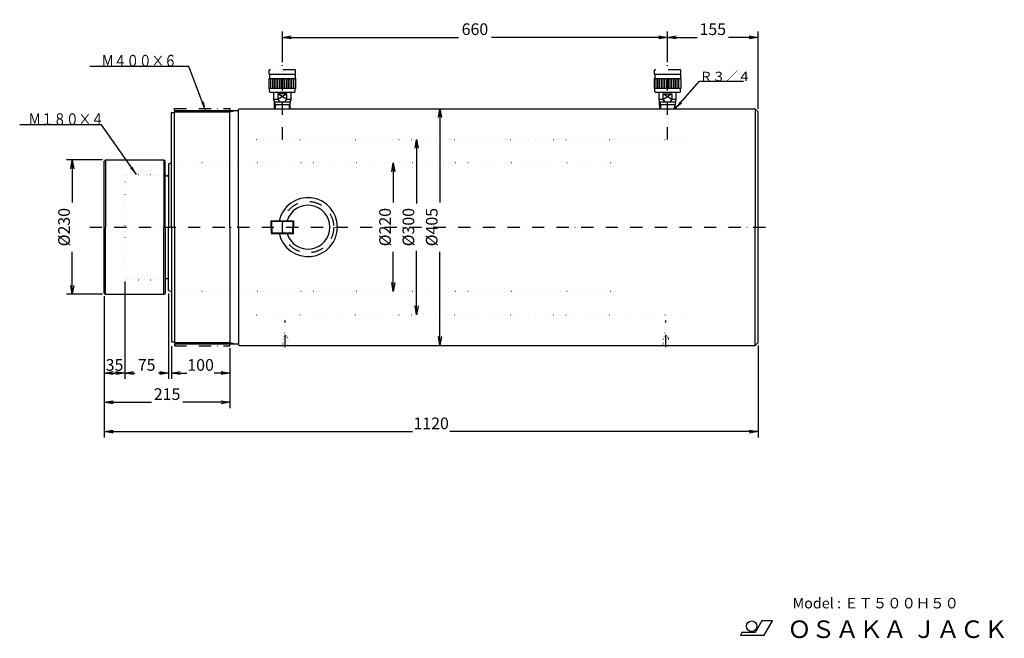
# Model space of a CAD drawing. Extents: x 360 to 2047, y 296 to 1355.
import ezdxf

# ---------------------------------------------------------------- set-up
doc = ezdxf.new("R2010")
doc.units = 0
doc.header["$LTSCALE"] = 42
doc.linetypes.add('DASHDOT', pattern=[1, 0.5, -0.25, 0, -0.25])
doc.linetypes.add('DOT', pattern=[0.25, 0, -0.25])
doc.layers.get('0').update_dxf_attribs({"linetype": 'CONTINUOUS'})
doc.layers.add('LEVEL001', color=7, linetype='CONTINUOUS')
doc.layers.add('LEVEL003', color=7, linetype='CONTINUOUS')
doc.styles.add('GMM001', font='txt.shx', dxfattribs={"bigfont": 'bigfont.shx'})
doc.styles.get("Standard").update_dxf_attribs({"font": 'TXT', "bigfont": 'BIGFONT'})
doc.dimstyles.new('GMM001', dxfattribs={"dimtxt": 20, "dimasz": 15, "dimexe": 10, "dimexo": 5, "dimgap": 4.000015, "dimtad": 3, "dimdec": 0, "dimzin": 0, "dimtxsty": 'GMM001', "dimblk1": 'OPEN', "dimblk2": 'OPEN', "dimsah": 1, "dimcen": 5, "dimse1": 1, "dimse2": 1, "dimclrd": 3, "dimclre": 3, "dimclrt": 3, "dimaunit": 1, "dimazin": 3, "dimtfac": 0.625, "dimtdec": 0, "dimtmove": 0, "dimatfit": 3, "dimtolj": 1, "dimtzin": 0})
doc.dimstyles.new('GMM002', dxfattribs={"dimtxt": 20, "dimasz": 15, "dimexe": 10, "dimexo": 5, "dimgap": 4, "dimtad": 3, "dimtxsty": 'GMM001', "dimblk1": 'OPEN', "dimblk2": 'OPEN', "dimsah": 1, "dimcen": 5, "dimse1": 1, "dimse2": 1, "dimclrd": 3, "dimclre": 3, "dimclrt": 3, "dimazin": 3, "dimtfac": 0.625, "dimtdec": 0, "dimtmove": 0, "dimatfit": 3, "dimtolj": 1, "dimtzin": 0})
doc.dimstyles.new('GMM003', dxfattribs={"dimtxt": 20, "dimasz": 15, "dimexe": 10, "dimexo": 5, "dimgap": 4.000015, "dimtad": 3, "dimdec": 0, "dimzin": 0, "dimtxsty": 'GMM001', "dimblk1": 'OPEN', "dimblk2": 'OPEN', "dimsah": 1, "dimcen": 5, "dimclrd": 3, "dimclre": 3, "dimclrt": 3, "dimaunit": 1, "dimazin": 3, "dimtfac": 0.625, "dimtdec": 0, "dimtmove": 0, "dimatfit": 3, "dimtolj": 1, "dimtzin": 0})
doc.dimstyles.new('GMM004', dxfattribs={"dimtxt": 20, "dimasz": 15, "dimexe": 10, "dimexo": 5, "dimgap": 3.999939, "dimtad": 3, "dimdec": 0, "dimzin": 0, "dimtxsty": 'GMM001', "dimblk1": 'OPEN', "dimblk2": 'OPEN', "dimsah": 1, "dimcen": 5, "dimse2": 1, "dimclrd": 3, "dimclre": 3, "dimclrt": 3, "dimaunit": 1, "dimazin": 3, "dimtfac": 0.625, "dimtdec": 0, "dimtmove": 0, "dimatfit": 3, "dimtolj": 1, "dimtzin": 0})
doc.dimstyles.new('GMM005', dxfattribs={"dimtxt": 20, "dimasz": 15, "dimexe": 10, "dimexo": 5, "dimgap": 3.999939, "dimtad": 3, "dimdec": 0, "dimzin": 0, "dimtxsty": 'GMM001', "dimblk1": 'OPEN', "dimblk2": 'OPEN', "dimsah": 1, "dimcen": 5, "dimclrd": 3, "dimclre": 3, "dimclrt": 3, "dimaunit": 1, "dimazin": 3, "dimtfac": 0.625, "dimtdec": 0, "dimtmove": 0, "dimatfit": 3, "dimtolj": 1, "dimtzin": 0})
doc.dimstyles.new('GMM006', dxfattribs={"dimtxt": 20, "dimasz": 15, "dimexe": 10, "dimexo": 5, "dimgap": 4.000015, "dimtad": 3, "dimdec": 0, "dimzin": 0, "dimtxsty": 'GMM001', "dimblk1": 'OPEN', "dimblk2": 'OPEN', "dimsah": 1, "dimcen": 5, "dimclrd": 3, "dimclre": 3, "dimclrt": 3, "dimaunit": 1, "dimazin": 3, "dimtfac": 0.625, "dimtdec": 0, "dimtmove": 0, "dimatfit": 3, "dimtolj": 1, "dimtzin": 0})
doc.dimstyles.new('GMM007', dxfattribs={"dimtxt": 20, "dimasz": 15, "dimexe": 10, "dimexo": 5, "dimgap": 0, "dimtad": 1, "dimtxsty": 'STANDARD', "dimblk1": 'OPEN', "dimblk2": 'OPEN', "dimsah": 1, "dimcen": 5, "dimclrd": 3, "dimclre": 3, "dimclrt": 7, "dimazin": 3, "dimtfac": 0.625, "dimtdec": 0, "dimtmove": 0, "dimatfit": 3, "dimtolj": 1, "dimtzin": 0})
doc.dimstyles.new('GMM008', dxfattribs={"dimtxt": 20, "dimasz": 15, "dimexe": 10, "dimexo": 5, "dimgap": 4.000015, "dimtad": 3, "dimdec": 0, "dimzin": 0, "dimtxsty": 'GMM001', "dimblk1": 'OPEN', "dimblk2": 'OPEN', "dimsah": 1, "dimcen": 5, "dimse2": 1, "dimclrd": 3, "dimclre": 3, "dimclrt": 3, "dimaunit": 1, "dimazin": 3, "dimtfac": 0.625, "dimtdec": 0, "dimtmove": 0, "dimatfit": 3, "dimtolj": 1, "dimtzin": 0})
doc.dimstyles.new('GMM009', dxfattribs={"dimtxt": 20, "dimasz": 15, "dimexe": 10, "dimexo": 5, "dimgap": 0, "dimtad": 1, "dimtxsty": 'STANDARD', "dimblk1": 'OPEN', "dimblk2": 'OPEN', "dimsah": 1, "dimcen": 5, "dimclrd": 3, "dimclre": 3, "dimclrt": 7, "dimazin": 3, "dimtfac": 0.625, "dimtdec": 0, "dimtmove": 0, "dimatfit": 3, "dimtolj": 1, "dimtzin": 0})

# ---------------------------------------------------------------- blocks, each defined once
blk = doc.blocks.new('_OPEN')
at = {"color": 0, "linetype": 'BYBLOCK'}
for p, q in [((-1, 0.17), (0, 0)), ((0, 0), (-1, -0.17)), ((0, 0), (-1, 0))]:
    blk.add_line(p, q, dxfattribs=at)
blk = doc.blocks.new('*D1')
at = {"layer": 'LEVEL003', "color": 3, "linetype": 'CONTINUOUS'}
for p, q in [((1080, 1202.5), (1080, 1042.4)), ((1080, 797.5), (1080, 957.5))]:
    blk.add_line(p, q, dxfattribs=at)
at = {"layer": 'LEVEL003', "color": 3, "linetype": 'CONTINUOUS', "xscale": 15, "yscale": 15, "zscale": 15}
for p, rotation in [((1080, 1202.5), 90), ((1080, 797.5), 270)]:
    blk.add_blockref('_OPEN', p, dxfattribs=dict(at, rotation=rotation))
at = {"layer": 'LEVEL003', "color": 3, "insert": (1076, 1000), "char_height": 20, "attachment_point": 8, "rotation": 90, "style": 'GMM001'}
blk.add_mtext('\\A1;%%c405', dxfattribs=at)
blk = doc.blocks.new('*D2')
at = {"layer": 'LEVEL003', "color": 3, "linetype": 'CONTINUOUS'}
for p, q in [((1000, 1110), (1000, 1042.4375)), ((1000, 890), (1000, 957.5625))]:
    blk.add_line(p, q, dxfattribs=at)
at = {"layer": 'LEVEL003', "color": 3, "linetype": 'CONTINUOUS', "xscale": 15, "yscale": 15, "zscale": 15}
for p, rotation in [((1000, 1110), 90), ((1000, 890), 270)]:
    blk.add_blockref('_OPEN', p, dxfattribs=dict(at, rotation=rotation))
at = {"layer": 'LEVEL003', "color": 3, "insert": (996, 1000), "char_height": 20, "attachment_point": 8, "rotation": 90, "style": 'GMM001'}
blk.add_mtext('\\A1;%%c220', dxfattribs=at)
blk = doc.blocks.new('*D3')
at = {"layer": 'LEVEL003', "color": 3, "linetype": 'CONTINUOUS'}
for p, q in [((1040, 1150), (1040, 1040.6875)), ((1040, 850), (1040, 959.3125))]:
    blk.add_line(p, q, dxfattribs=at)
at = {"layer": 'LEVEL003', "color": 3, "linetype": 'CONTINUOUS', "xscale": 15, "yscale": 15, "zscale": 15}
for p, rotation in [((1040, 1150), 90), ((1040, 850), 270)]:
    blk.add_blockref('_OPEN', p, dxfattribs=dict(at, rotation=rotation))
at = {"layer": 'LEVEL003', "color": 3, "insert": (1036, 1000), "char_height": 20, "attachment_point": 8, "rotation": 90, "style": 'GMM001'}
blk.add_mtext('\\A1;%%c300', dxfattribs=at)
blk = doc.blocks.new('*D4')
at = {"layer": 'LEVEL003', "color": 3, "linetype": 'CONTINUOUS'}
for p, q in [((620, 796), (620, 740)), ((720, 792.5), (720, 740)), ((620, 750), (646.6, 750)), ((720, 750), (693.4, 750))]:
    blk.add_line(p, q, dxfattribs=at)
at = {"layer": 'LEVEL003', "color": 3, "linetype": 'CONTINUOUS', "xscale": 15, "yscale": 15, "zscale": 15, "rotation": 180}
blk.add_blockref('_OPEN', (620, 750), dxfattribs=at)
at = {"layer": 'LEVEL003', "color": 3, "linetype": 'CONTINUOUS', "xscale": 15, "yscale": 15, "zscale": 15}
blk.add_blockref('_OPEN', (720, 750), dxfattribs=at)
at = {"layer": 'LEVEL003', "color": 3, "insert": (670, 754), "char_height": 20, "attachment_point": 8, "style": 'GMM001'}
blk.add_mtext('\\A1;100', dxfattribs=at)
blk = doc.blocks.new('*D5')
at = {"layer": 'LEVEL003', "color": 3, "linetype": 'CONTINUOUS'}
for p, q in [((505, 882), (505, 690)), ((720, 792.5), (720, 690)), ((505, 700), (585.6, 700)), ((720, 700), (639.4, 700))]:
    blk.add_line(p, q, dxfattribs=at)
at = {"layer": 'LEVEL003', "color": 3, "linetype": 'CONTINUOUS', "xscale": 15, "yscale": 15, "zscale": 15, "rotation": 180}
blk.add_blockref('_OPEN', (505, 700), dxfattribs=at)
at = {"layer": 'LEVEL003', "color": 3, "linetype": 'CONTINUOUS', "xscale": 15, "yscale": 15, "zscale": 15}
blk.add_blockref('_OPEN', (720, 700), dxfattribs=at)
at = {"layer": 'LEVEL003', "color": 3, "insert": (612.5, 704), "char_height": 20, "attachment_point": 8, "style": 'GMM001'}
blk.add_mtext('\\A1;215', dxfattribs=at)
blk = doc.blocks.new('*D6')
at = {"layer": 'LEVEL003', "color": 3, "linetype": 'CONTINUOUS'}
for p, q in [((505, 882), (505, 640)), ((1625, 797.5), (1625, 640)), ((505, 650), (1033.1, 650)), ((1625, 650), (1096.9, 650))]:
    blk.add_line(p, q, dxfattribs=at)
at = {"layer": 'LEVEL003', "color": 3, "linetype": 'CONTINUOUS', "xscale": 15, "yscale": 15, "zscale": 15, "rotation": 180}
blk.add_blockref('_OPEN', (505, 650), dxfattribs=at)
at = {"layer": 'LEVEL003', "color": 3, "linetype": 'CONTINUOUS', "xscale": 15, "yscale": 15, "zscale": 15}
blk.add_blockref('_OPEN', (1625, 650), dxfattribs=at)
at = {"layer": 'LEVEL003', "color": 3, "insert": (1065, 654), "char_height": 20, "attachment_point": 8, "style": 'GMM001'}
blk.add_mtext('\\A1;1120', dxfattribs=at)
blk = doc.blocks.new('*D7')
at = {"layer": 'LEVEL003', "color": 3, "linetype": 'CONTINUOUS'}
for p, q in [((810, 1282.5), (810, 1335)), ((810, 1325), (1111.6, 1325)), ((1470, 1325), (1168.4, 1325))]:
    blk.add_line(p, q, dxfattribs=at)
at = {"layer": 'LEVEL003', "color": 3, "linetype": 'CONTINUOUS', "xscale": 15, "yscale": 15, "zscale": 15, "rotation": 180}
blk.add_blockref('_OPEN', (810, 1325), dxfattribs=at)
at = {"layer": 'LEVEL003', "color": 3, "linetype": 'CONTINUOUS', "xscale": 15, "yscale": 15, "zscale": 15}
blk.add_blockref('_OPEN', (1470, 1325), dxfattribs=at)
at = {"layer": 'LEVEL003', "color": 3, "insert": (1140, 1329), "char_height": 20, "attachment_point": 8, "style": 'GMM001'}
blk.add_mtext('\\A1;660', dxfattribs=at)
blk = doc.blocks.new('*D8')
at = {"layer": 'LEVEL003', "color": 3, "linetype": 'CONTINUOUS'}
for p, q in [((1470, 1282.5), (1470, 1335)), ((1625, 1202.5), (1625, 1335)), ((1470, 1325), (1520.6, 1325)), ((1625, 1325), (1574.4, 1325))]:
    blk.add_line(p, q, dxfattribs=at)
at = {"layer": 'LEVEL003', "color": 3, "linetype": 'CONTINUOUS', "xscale": 15, "yscale": 15, "zscale": 15, "rotation": 180}
blk.add_blockref('_OPEN', (1470, 1325), dxfattribs=at)
at = {"layer": 'LEVEL003', "color": 3, "linetype": 'CONTINUOUS', "xscale": 15, "yscale": 15, "zscale": 15}
blk.add_blockref('_OPEN', (1625, 1325), dxfattribs=at)
at = {"layer": 'LEVEL003', "color": 3, "insert": (1547.5, 1329), "char_height": 20, "attachment_point": 8, "style": 'GMM001'}
blk.add_mtext('\\A1;155', dxfattribs=at)
blk = doc.blocks.new('*D9')
at = {"layer": 'LEVEL003', "color": 3, "linetype": 'CONTINUOUS'}
for p, q in [((502, 1115), (440, 1115)), ((450, 1115), (450, 1042.4)), ((450, 885), (450, 957.6)), ((502, 885), (440, 885))]:
    blk.add_line(p, q, dxfattribs=at)
at = {"layer": 'LEVEL003', "color": 3, "linetype": 'CONTINUOUS', "xscale": 15, "yscale": 15, "zscale": 15}
for p, rotation in [((450, 1115), 90), ((450, 885), 270)]:
    blk.add_blockref('_OPEN', p, dxfattribs=dict(at, rotation=rotation))
at = {"layer": 'LEVEL003', "color": 3, "insert": (446, 1000), "char_height": 20, "attachment_point": 8, "rotation": 90, "style": 'GMM001'}
blk.add_mtext('\\A1;%%c230', dxfattribs=at)
blk = doc.blocks.new('*D11')
at = {"layer": 'LEVEL003', "color": 3, "linetype": 'CONTINUOUS'}
for p, q in [((505, 882), (505, 740)), ((505, 750), (522.5, 750)), ((540, 750), (522.5, 750))]:
    blk.add_line(p, q, dxfattribs=at)
at = {"layer": 'LEVEL003', "color": 3, "linetype": 'CONTINUOUS', "xscale": 15, "yscale": 15, "zscale": 15, "rotation": 180}
blk.add_blockref('_OPEN', (505, 750), dxfattribs=at)
at = {"layer": 'LEVEL003', "color": 3, "linetype": 'CONTINUOUS', "xscale": 15, "yscale": 15, "zscale": 15}
blk.add_blockref('_OPEN', (540, 750), dxfattribs=at)
at = {"layer": 'LEVEL003', "color": 3, "insert": (522.5, 754), "char_height": 20, "attachment_point": 8, "style": 'GMM001'}
blk.add_mtext('\\A1;35', dxfattribs=at)
blk = doc.blocks.new('*D12')
at = {"layer": 'LEVEL003', "color": 3, "linetype": 'CONTINUOUS'}
for p, q in [((540, 907), (540, 740)), ((615, 886.5), (615, 740)), ((540, 750), (557.4, 750)), ((615, 750), (597.6, 750))]:
    blk.add_line(p, q, dxfattribs=at)
at = {"layer": 'LEVEL003', "color": 3, "linetype": 'CONTINUOUS', "xscale": 15, "yscale": 15, "zscale": 15, "rotation": 180}
blk.add_blockref('_OPEN', (540, 750), dxfattribs=at)
at = {"layer": 'LEVEL003', "color": 3, "linetype": 'CONTINUOUS', "xscale": 15, "yscale": 15, "zscale": 15}
blk.add_blockref('_OPEN', (615, 750), dxfattribs=at)
at = {"layer": 'LEVEL003', "color": 3, "insert": (577.5, 754), "char_height": 20, "attachment_point": 8, "style": 'GMM001'}
blk.add_mtext('\\A1;75', dxfattribs=at)

msp = doc.modelspace()

# ---------------------------------------------------------------- linework, layer by layer
at = {"layer": 'LEVEL001', "color": 1, "linetype": 'DASHDOT'}
for p, q in [((787.5, 1268.975), (788, 1269.475)), ((787.5, 1261.975), (787.5, 1268.975)), ((832, 1269.475), (788, 1269.475)), ((810, 1150), (810, 1277.475)), ((832.5, 1268.975), (832, 1269.475)), ((832.5, 1261.975), (832.5, 1268.975)), ((1447.5, 1268.975), (1448, 1269.475)), ((1447.5, 1261.975), (1447.5, 1268.975)), ((1492, 1269.475), (1448, 1269.475)), ((1470, 1150), (1470, 1277.475)), ((1492.5, 1268.975), (1492, 1269.475)), ((1492.5, 1261.975), (1492.5, 1268.975)), ((788, 1261.475), (787.5, 1261.975)), ((789, 1261.475), (788, 1261.475)), ((831, 1261.475), (832, 1261.475)), ((832, 1261.475), (832.5, 1261.975)), ((1448, 1261.475), (1447.5, 1261.975)), ((1449, 1261.475), (1448, 1261.475)), ((1491, 1261.475), (1492, 1261.475)), ((1492, 1261.475), (1492.5, 1261.975)), ((625, 1200), (625, 1203)), ((625, 1203), (720, 1203)), ((625, 1200), (627.5, 1200)), ((720, 1203), (720, 1200)), ((480, 1000), (1640, 1000)), ((815, 794.475), (815, 840)), ((1467, 794.475), (1467, 840)), ((625, 800), (627.5, 800)), ((625, 800), (625, 797)), ((625, 797), (720, 797)), ((720, 797), (720, 800))]:
    msp.add_line(p, q, dxfattribs=at)
at = {"layer": 'LEVEL001', "color": 7, "linetype": 'CONTINUOUS'}
for p, q in [((787.5, 1237.475), (787.5, 1254.475)), ((787.5, 1254.475), (832.5, 1254.475)), ((788, 1260.475), (788, 1254.475)), ((831, 1261.475), (789, 1261.475)), ((832, 1260.475), (832, 1254.475)), ((832.5, 1254.475), (832.5, 1237.475)), ((1447.5, 1237.475), (1447.5, 1254.475)), ((1447.5, 1254.475), (1492.5, 1254.475)), ((1448, 1260.475), (1448, 1254.475)), ((1491, 1261.475), (1449, 1261.475)), ((1492, 1260.475), (1492, 1254.475)), ((1492.5, 1254.475), (1492.5, 1237.475)), ((832.5, 1237.475), (787.5, 1237.475)), ((788, 1232.475), (788, 1237.475)), ((832, 1232.475), (832, 1237.475)), ((1492.5, 1237.475), (1447.5, 1237.475)), ((1448, 1232.475), (1448, 1237.475)), ((1492, 1232.475), (1492, 1237.475)), ((830, 1230.475), (790, 1230.475)), ((795, 1230.475), (795, 1218.475)), ((802.517, 1218.475), (795, 1218.475)), ((795, 1218.475), (796.404, 1214.475)), ((817.483, 1218.475), (802.517, 1228.475)), ((817.483, 1228.475), (802.517, 1218.475)), ((817.483, 1228.475), (802.517, 1228.475)), ((802.517, 1228.475), (802.517, 1218.475)), ((802.517, 1218.475), (806.02, 1214.475)), ((813.98, 1214.475), (817.483, 1218.475)), ((817.483, 1218.475), (817.483, 1228.475)), ((825, 1218.475), (817.483, 1218.475)), ((823.596, 1214.475), (825, 1218.475)), ((825, 1218.475), (825, 1230.475)), ((1490, 1230.475), (1450, 1230.475)), ((1455, 1230.475), (1455, 1218.475)), ((1462.517, 1218.475), (1455, 1218.475)), ((1455, 1218.475), (1456.405, 1214.475)), ((1477.483, 1218.475), (1462.517, 1228.475)), ((1477.483, 1228.475), (1462.517, 1218.475)), ((1462.517, 1218.475), (1462.517, 1228.475)), ((1462.517, 1228.475), (1477.483, 1228.475)), ((1466.02, 1214.475), (1462.517, 1218.475)), ((1477.483, 1218.475), (1473.98, 1214.475)), ((1477.483, 1228.475), (1477.483, 1218.475)), ((1485, 1218.475), (1477.483, 1218.475)), ((1483.595, 1214.475), (1485, 1218.475)), ((1485, 1218.475), (1485, 1230.475)), ((625, 1197.5), (627.5, 1200)), ((627.5, 1200), (734, 1200)), ((735, 1201.475), (736, 1202.475)), ((735, 1000), (735, 1201.475)), ((736, 1202.475), (1620, 1202.475)), ((796.404, 1214.475), (823.596, 1214.475)), ((796.779, 1202.475), (796.404, 1214.475)), ((823.221, 1202.475), (823.596, 1214.475)), ((1456.405, 1214.475), (1483.595, 1214.475)), ((1456.779, 1202.475), (1456.405, 1214.475)), ((1483.22, 1202.475), (1483.595, 1214.475)), ((1620, 1202.475), (1625, 1197.475)), ((1620, 1202.475), (1620, 1000)), ((620, 1196.5), (625, 1196.5)), ((620, 1000), (620, 1196.5)), ((625, 1000), (625, 1197.5)), ((1625, 802.475), (1625, 1197.475)), ((505, 1113), (507, 1115)), ((507, 1115), (607, 1115)), ((507, 1115), (507, 1000)), ((607, 1115), (609, 1113)), ((607, 1115), (607, 1000)), ((505, 887), (505, 1113)), ((609, 1000), (609, 1113)), ((615, 1108.5), (620, 1110)), ((615, 1108.5), (615, 1000)), ((611, 1088), (613, 1088)), ((507, 885), (507, 1000)), ((607, 885), (607, 1000)), ((609, 1000), (609, 887)), ((615, 891.5), (615, 1000)), ((620, 1000), (620, 803.5)), ((625, 1000), (625, 802.5)), ((735, 1000), (735, 798.525)), ((792, 1010), (791, 1011)), ((791, 1000), (791, 1011)), ((791, 1011), (829, 1011)), ((791, 1000), (791, 989)), ((792, 1000), (792, 1010)), ((792, 1010), (828, 1010)), ((792, 1000), (792, 990)), ((828, 1010), (828, 1000)), ((828, 990), (828, 1000)), ((829, 1011), (829, 1000)), ((829, 989), (829, 1000)), ((1620, 797.475), (1620, 1000)), ((791, 989), (829, 989)), ((792, 990), (828, 990)), ((828, 990), (829, 989)), ((611, 912), (613, 912)), ((505, 887), (507, 885)), ((507, 885), (607, 885)), ((607, 885), (609, 887)), ((615, 891.5), (620, 890)), ((620, 803.5), (625, 803.5)), ((625, 802.5), (627.5, 800)), ((627.5, 800), (734, 800)), ((735, 798.525), (736, 797.525)), ((736, 797.475), (1620, 797.475)), ((1620, 797.475), (1625, 802.475))]:
    msp.add_line(p, q, dxfattribs=at)
at = {"layer": 'LEVEL001', "color": 3, "linetype": 'CONTINUOUS'}
for p, q in [((790.5, 1237.475), (790.5, 1254.475)), ((793.5, 1237.475), (793.5, 1254.475)), ((796.5, 1237.475), (796.5, 1254.475)), ((799.5, 1237.475), (799.5, 1254.475)), ((802.5, 1237.475), (802.5, 1254.475)), ((805.5, 1237.475), (805.5, 1254.475)), ((808.5, 1237.475), (808.5, 1254.475)), ((811.5, 1237.475), (811.5, 1254.475)), ((814.5, 1237.475), (814.5, 1254.475)), ((817.5, 1237.475), (817.5, 1254.475)), ((820.5, 1237.475), (820.5, 1254.475)), ((823.5, 1237.475), (823.5, 1254.475)), ((826.5, 1237.475), (826.5, 1254.475)), ((829.5, 1237.475), (829.5, 1254.475)), ((1450.5, 1237.475), (1450.5, 1254.475)), ((1453.5, 1237.475), (1453.5, 1254.475)), ((1456.5, 1237.475), (1456.5, 1254.475)), ((1459.5, 1237.475), (1459.5, 1254.475)), ((1462.5, 1237.475), (1462.5, 1254.475)), ((1465.5, 1237.475), (1465.5, 1254.475)), ((1468.5, 1237.475), (1468.5, 1254.475)), ((1471.5, 1237.475), (1471.5, 1254.475)), ((1474.5, 1237.475), (1474.5, 1254.475)), ((1477.5, 1237.475), (1477.5, 1254.475)), ((1480.5, 1237.475), (1480.5, 1254.475)), ((1483.5, 1237.475), (1483.5, 1254.475)), ((1486.5, 1237.475), (1486.5, 1254.475)), ((1489.5, 1237.475), (1489.5, 1254.475)), ((720, 1197.5), (729.33, 1200)), ((720, 1000), (720, 1200)), ((796.404, 1214.475), (797.72, 1209.565)), ((822.28, 1209.565), (797.72, 1209.565)), ((797.72, 1209.565), (797.942, 1202.475)), ((822.058, 1202.475), (822.28, 1209.565)), ((823.596, 1214.475), (822.28, 1209.565)), ((1456.405, 1214.475), (1457.72, 1209.565)), ((1482.28, 1209.565), (1457.72, 1209.565)), ((1457.72, 1209.565), (1457.941, 1202.475)), ((1482.058, 1202.475), (1482.28, 1209.565)), ((1483.595, 1214.475), (1482.28, 1209.565)), ((625, 1197.5), (720, 1197.5)), ((720, 1000), (720, 800)), ((625, 802.5), (720, 802.5)), ((720, 802.5), (729.33, 800))]:
    msp.add_line(p, q, dxfattribs=at)
at = {"layer": 'LEVEL001', "color": 3, "linetype": 'DOT'}
for p, q in [((766, 1150), (1502, 1150)), ((1372, 1110), (620, 1110)), ((540, 1088), (542, 1090)), ((540, 1088), (540, 912)), ((609, 1088), (540, 1088)), ((542, 1090), (609, 1090)), ((828, 1010), (829, 1011)), ((792, 990), (791, 989)), ((540, 912), (542, 910)), ((609, 912), (540, 912)), ((542, 910), (609, 910)), ((1372, 890), (620, 890)), ((766, 850), (1502, 850)), ((813, 840), (813, 813.573)), ((817, 813.573), (817, 840)), ((1465, 840), (1465, 813.573)), ((1469, 813.573), (1469, 840)), ((810.75, 812.274), (810, 809.475)), ((813, 813.573), (810.75, 812.274)), ((810.75, 812.274), (810.75, 798.225)), ((812.15, 812.274), (810.75, 812.274)), ((819.25, 812.274), (817, 813.573)), ((819.25, 812.274), (817.85, 812.274)), ((819.25, 798.225), (819.25, 812.274)), ((820, 809.475), (819.25, 812.274)), ((1462.75, 812.274), (1462, 809.475)), ((1465, 813.573), (1462.75, 812.274)), ((1462.75, 812.274), (1462.75, 798.225)), ((1464.15, 812.274), (1462.75, 812.274)), ((1471.25, 812.274), (1469, 813.573)), ((1471.25, 812.274), (1469.85, 812.274)), ((1471.25, 798.225), (1471.25, 812.274)), ((1472, 809.475), (1471.25, 812.274)), ((810, 809.475), (810, 807.587)), ((812.648, 809.475), (810, 809.475)), ((810, 807.587), (810.75, 808.337)), ((810, 799.087), (810, 807.587)), ((820, 807.587), (810, 807.587)), ((810.75, 798.337), (810, 799.087)), ((810, 799.087), (820, 799.087)), ((810, 799.087), (810, 797.475)), ((810.75, 798.225), (810, 797.475)), ((810.75, 808.337), (819.25, 808.337)), ((819.25, 798.337), (810.75, 798.337)), ((819.25, 798.225), (810.75, 798.225)), ((820, 809.475), (817.352, 809.475)), ((819.25, 808.337), (820, 807.587)), ((820, 799.087), (819.25, 798.337)), ((820, 797.475), (819.25, 798.225)), ((820, 807.587), (820, 809.475)), ((820, 807.587), (820, 799.087)), ((820, 797.475), (820, 799.087)), ((1462, 809.475), (1462, 807.587)), ((1464.648, 809.475), (1462, 809.475)), ((1462, 807.587), (1462.75, 808.337)), ((1462, 799.087), (1462, 807.587)), ((1472, 807.587), (1462, 807.587)), ((1462.75, 798.337), (1462, 799.087)), ((1462, 799.087), (1472, 799.087)), ((1462, 799.087), (1462, 797.475)), ((1462.75, 798.225), (1462, 797.475)), ((1462.75, 808.337), (1471.25, 808.337)), ((1471.25, 798.337), (1462.75, 798.337)), ((1471.25, 798.225), (1462.75, 798.225)), ((1472, 809.475), (1469.352, 809.475)), ((1471.25, 808.337), (1472, 807.587)), ((1472, 799.087), (1471.25, 798.337)), ((1472, 797.475), (1471.25, 798.225)), ((1472, 807.587), (1472, 809.475)), ((1472, 807.587), (1472, 799.087)), ((1472, 797.475), (1472, 799.087))]:
    msp.add_line(p, q, dxfattribs=at)
at = {"layer": 'LEVEL001', "color": 1, "linetype": 'DASHDOT'}
msp.add_circle((854, 1000), 44, dxfattribs=at)
at = {"layer": 'LEVEL001', "color": 3, "linetype": 'DOT'}
for centre in [(815, 811.337), (1467, 811.337)]:
    msp.add_circle(centre, 3, dxfattribs=at)
at = {"layer": 'LEVEL001', "color": 7, "linetype": 'CONTINUOUS'}
for centre, radius, start, end in [((789, 1260.475), 1, 90, 180), ((831, 1260.475), 1, 0, 90), ((1449, 1260.475), 1, 90, 180), ((1491, 1260.475), 1, 0, 90), ((790, 1232.475), 2, 180, 270), ((830, 1232.475), 2, 270, 0), ((1450, 1232.475), 2, 180, 270), ((1490, 1232.475), 2, 270, 0), ((734, 1201), 1, 270, 0), ((611, 1090), 2, 180, 270), ((613, 1090), 2, 270, 0), ((854, 1000), 50.5, 192.581168, 167.418913), ((854, 1000), 37.5, 197.057523, 162.942276), ((611, 910), 2, 90, 180), ((613, 910), 2, 0, 90), ((734, 799), 1, 0, 90)]:
    msp.add_arc(centre, radius, start, end, dxfattribs=at)
at = {"layer": 'LEVEL001', "color": 3, "linetype": 'DOT'}
msp.add_arc((542, 1088), 2, 90, 180, dxfattribs=at)
at = {"layer": 'LEVEL003', "color": 7, "linetype": 'CONTINUOUS'}
for p, q in [((1631.818, 325.564), (1620.391, 305.764)), ((1649.818, 325.564), (1631.818, 325.564)), ((1635.79, 301.264), (1649.818, 325.564)), ((1597.528, 305.764), (1594.927, 301.264)), ((1620.391, 305.764), (1597.528, 305.764)), ((1594.927, 301.264), (1635.79, 301.264))]:
    msp.add_line(p, q, dxfattribs=at)
msp.add_circle((1614.154, 316.564), 9, dxfattribs=at)

# ---------------------------------------------------------------- texts
at = {"layer": 'LEVEL003', "color": 3, "width": 0.7875}
for s, p in [('Ｍ４００×６', (500, 1275)), ('Ｍ１８０×４', (375, 1175))]:
    msp.add_text(s, height=20, dxfattribs=at).set_placement(p)
at = {"layer": 'LEVEL003', "color": 3}
msp.add_text('Ｒ３／４', height=16, dxfattribs=at).set_placement((1525, 1250))
at = {"layer": 'LEVEL003', "color": 7}
for s, height, p in [('Model : ＥＴ５００Ｈ５０', 18, (1684.227, 347.103)), ('ＯＳＡＫＡ ＪＡＣＫ', 30, (1675.494, 296.422))]:
    msp.add_text(s, height=height, dxfattribs=at).set_placement(p)

# ---------------------------------------------------------------- dimensions: what is measured, and where the dimension line sits
at = {"layer": 'LEVEL003', "color": 3, "linetype": 'CONTINUOUS'}
for base, p1, p2, text, dimstyle, picture, middle in [((1470, 1325), (810, 1277.475), (1470, 1277.475), '\\A1;660', 'GMM004', '*D7', (1140, 1325)), ((1625, 1325), (1470, 1277.475), (1625, 1197.475), '\\A1;155', 'GMM005', '*D8', (1547.5, 1325)), ((540, 750), (505, 887), (540, 912), '\\A1;35', 'GMM008', '*D11', (522.5, 750)), ((615, 750), (540, 912), (615, 891.5), '\\A1;75', 'GMM003', '*D12', (577.5, 750)), ((720, 700), (505, 887), (720, 797.475), '\\A1;215', 'GMM003', '*D5', (612.5, 700)), ((1625, 650), (505, 887), (1625, 802.475), '\\A1;1120', 'GMM003', '*D6', (1065, 650)), ((720, 750), (620, 800.975), (720, 797.475), '\\A1;100', 'GMM003', '*D4', (670, 750))]:
    dim = msp.add_linear_dim(base=base, p1=p1, p2=p2, text=text, dimstyle=dimstyle, dxfattribs=at)
    dim.commit()
    dim.dimension.update_dxf_attribs({"geometry": picture, "text_midpoint": middle, "dimtype": 128})
for base, p1, p2, angle, text, dimstyle, picture, middle in [((1080, 1202.475), (1080, 797.475), (1080, 1202.475), 90, '\\A1;%%c405', 'GMM001', '*D1', (1080, 999.975)), ((450, 885), (507, 1115), (507, 885), 270, '\\A1;%%c230', 'GMM006', '*D9', (450, 1000))]:
    dim = msp.add_linear_dim(base=base, p1=p1, p2=p2, angle=angle, text=text, dimstyle=dimstyle, dxfattribs=at)
    dim.commit()
    dim.dimension.update_dxf_attribs({"geometry": picture, "text_midpoint": middle, "dimtype": 128})
for base, p1, p2, text, picture, middle in [((1040, 850), (1040, 1150), (1040, 850), '\\A1;%%c300', '*D3', (1040, 1000)), ((1000, 890), (1000, 1110), (1000, 890), '\\A1;%%c220', '*D2', (1000, 1000))]:
    dim = msp.add_linear_dim(base=base, p1=p1, p2=p2, angle=270, text=text, dimstyle='GMM002', dxfattribs=at)
    dim.commit()
    dim.dimension.update_dxf_attribs({"geometry": picture, "text_midpoint": middle})

# ---------------------------------------------------------------- leaders
for points, dimstyle in [([(678.593, 1200), (650, 1275), (480.352, 1275)], 'GMM007'), ([(1483.22, 1202.475), (1525, 1250), (1600, 1250)], 'GMM009'), ([(560, 1090), (500, 1175), (360, 1175)], 'GMM007')]:
    msp.add_leader(points, dimstyle=dimstyle, dxfattribs=at)

doc.saveas('drawing.dxf')
